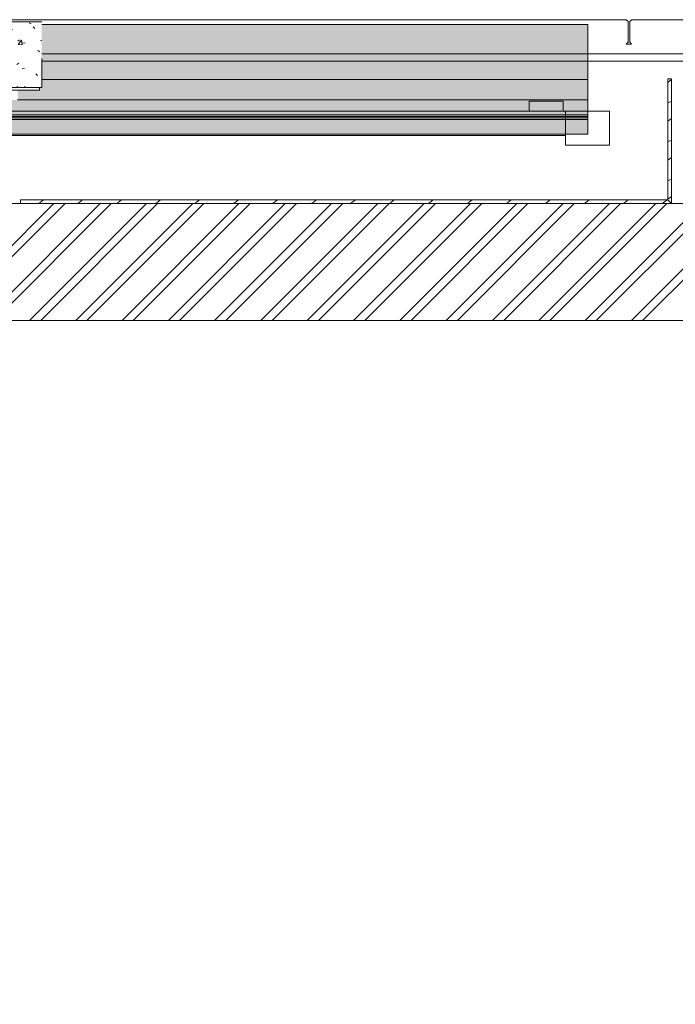
# Model space of a CAD drawing. Units: feet. Extents: x 6723072 to 6724761, y 136804 to 139201.
# Drawn here: x 6723647 to 6723922, y 138633 to 139046 of the extents above; entities that cross this region are included whole.
import ezdxf

# ---------------------------------------------------------------- set-up
doc = ezdxf.new("R2010")
doc.units = ezdxf.units.FT
doc.header["$MEASUREMENT"] = 0
doc.layers.add('A-DOOR', color=1, linetype='Continuous', lineweight=18)
doc.layers.add('A-STRS', color=11, linetype='Continuous', lineweight=18)
doc.layers.add('A-FLOR', color=1, linetype='Continuous', lineweight=18, transparency=0.5)
doc.layers.add('A-WALL', color=3, linetype='Continuous', lineweight=18, transparency=0.5)
pattern_1 = [(216.87, (6724609.407, 138140.782), (49.001814, 32.667662), [8.16715, -73.5023]), (206.565, (6724619.208, 138135.882), (-16.334006, -16.334433), [18.26145, -18.26145]), (198.435, (6724619.208, 138127.715), (-32.66731, -16.334176), [10.33021, -41.32187])]

msp = doc.modelspace()

# ---------------------------------------------------------------- hatches: boundary and pattern name
at = {"layer": 'A-DOOR'}
h = msp.add_hatch(dxfattribs=at)
h.set_pattern_fill('FP_1', color=256, scale=1.021277, style=0, pattern_type=2)
h.set_pattern_definition([(50, (6724602.874, 138124.448), (21.09686, -1.8455), [2.20596, -24.26553]), (355, (6724602.874, 138124.448), (-4.0812, 22.12363), [1.76477, -19.41243]), (100.451, (6724604.631, 138124.294), (17.0162, 20.2782), [1.87506, -20.62264]), (46.184, (6724602.874, 138130.33), (31.3909, -4.8682), [3.30894, -36.3983]), (96.636, (6724605.49, 138129.925), (27.49104, 28.6516), [2.8126, -30.93345]), (351.184, (6724602.874, 138130.33), (27.4915, 28.65174), [2.64715, -29.11864]), (21, (6724605.815, 138128.86), (17.55701, -11.84208), [2.20596, -24.26553]), (326, (6724605.815, 138128.86), (7.15625, 21.32837), [1.76477, -19.41243]), (71.451, (6724607.279, 138127.873), (24.71376, 9.4861), [1.87506, -20.62264]), (37.5, (6724602.874, 138124.448), (0.357436, 9.791212), [0.97021, -18.2063, 0.97021, -18.73634, -19.48596]), (37.5, (6724602.874, 138124.448), (0.357436, 9.791212), [-38.88409, 0.97021, -18.51574]), (7.5, (6724602.874, 138124.448), (7.737354, 11.60075), [0.97021, -10.26485, 0.97021, -17.76511, -7.42672]), (7.5, (6724602.874, 138124.448), (7.737354, 11.60075), [-29.9714, 0.97021, -6.45651]), (327.5, (6724596.315, 138124.448), (15.701054, -0.662876), [0.97021, -6.38298, 0.97021, -21.97174, -30.44221]), (327.5, (6724596.315, 138124.448), (15.701054, -0.662876), [-30.29515, 0.97021, -29.472]), (317.5, (6724593.374, 138124.448), (17.15307, 2.9449), [0.97021, -8.58894, 0.97021, -14.26519, -21.61838]), (317.5, (6724593.374, 138124.448), (17.15307, 2.9449), [-24.79455, 0.9702, -20.64817])])
h.paths.add_polyline_path([(6723655.13, 139016.02), (6723655.13, 139017.16), (6723631.53, 139017.16), (6723631.53, 139028.28), (6723630.62, 139028.28), (6723630.62, 139016.02), (6723650.47, 139016.02)], flags=0)
h.paths.add_polyline_path([(6723434.53, 139016.02), (6723434.53, 139017.16), (6723410.93, 139017.16), (6723410.93, 139028.28), (6723410.02, 139028.28), (6723410.02, 139016.02), (6723410.93, 139016.02)], flags=0)
at = {"layer": 'A-FLOR'}
h = msp.add_hatch(color=256, dxfattribs=at)
h.paths.add_polyline_path([(6723885.04, 139020.62), (6723885.04, 139028.28), (6723656.04, 139028.28), (6723656.04, 139020.62), (6723875.44, 139020.62)], flags=0)
h.paths.add_polyline_path([(6723630.62, 139020.62), (6723630.62, 139031.34), (6723435.44, 139031.34), (6723435.44, 139020.62), (6723508.92, 139020.62)], flags=0)
h.paths.add_polyline_path([(6723589.6, 139035.43), (6723591.9, 139035.43), (6723591.13, 139036.19), (6723591.13, 139043.6), (6723590.37, 139043.6), (6723590.37, 139036.19), (6723589.82, 139035.65)], flags=0)
h = msp.add_hatch(color=256, dxfattribs=at)
h.paths.add_polyline_path([(6723885.04, 139028.28), (6723885.04, 139043.6), (6723656.04, 139043.6), (6723656.04, 139028.28), (6723872.24, 139028.28)], flags=0)
h.paths.add_polyline_path([(6723631.53, 139028.28), (6723631.53, 139043.6), (6723630.62, 139043.6), (6723630.62, 139028.28)], flags=0)
h = msp.add_hatch(dxfattribs=at)
h.set_pattern_fill('FP_3', color=256, scale=1.021277, style=0, pattern_type=2)
h.set_pattern_definition([(50, (6724602.874, 138124.448), (21.09686, -1.8455), [2.20596, -24.26553]), (355, (6724602.874, 138124.448), (-4.0812, 22.12363), [1.76477, -19.41243]), (100.451, (6724604.631, 138124.294), (17.0162, 20.2782), [1.87506, -20.62264]), (46.184, (6724602.874, 138130.33), (31.3909, -4.8682), [3.3089, -36.3983]), (96.636, (6724605.49, 138129.925), (27.49104, 28.6516), [2.8126, -30.93345]), (351.184, (6724602.874, 138130.33), (27.4915, 28.65174), [2.64715, -29.11864]), (21, (6724605.815, 138128.86), (17.55701, -11.84208), [2.20596, -24.26553]), (326, (6724605.815, 138128.86), (7.15625, 21.32837), [1.76477, -19.41243]), (71.451, (6724607.279, 138127.873), (24.71376, 9.4861), [1.87506, -20.62264]), (37.5, (6724602.874, 138124.448), (0.357436, 9.791212), [0.97021, -18.2063, 0.97021, -18.73634, -19.48596]), (37.5, (6724602.874, 138124.448), (0.357436, 9.791212), [-38.88409, 0.97021, -18.51574]), (7.5, (6724602.874, 138124.448), (7.737354, 11.60075), [0.97021, -10.26485, 0.97021, -17.76511, -7.42672]), (7.5, (6724602.874, 138124.448), (7.737354, 11.60075), [-29.9714, 0.97021, -6.45651]), (327.5, (6724596.315, 138124.448), (15.701054, -0.662876), [0.97021, -6.38298, 0.97021, -21.97174, -30.44221]), (327.5, (6724596.315, 138124.448), (15.701054, -0.662876), [-30.29515, 0.97021, -29.472]), (317.5, (6724593.374, 138124.448), (17.15307, 2.9449), [0.97021, -8.58894, 0.97021, -14.2652, -21.61838]), (317.5, (6724593.374, 138124.448), (17.15307, 2.9449), [-24.79455, 0.9702, -20.64817])])
h.paths.add_polyline_path([(6723631.53, 139017.16), (6723656.04, 139017.16), (6723656.04, 139044.73), (6723631.53, 139044.73)], flags=0)
h = msp.add_hatch(color=256, dxfattribs=at)
h.paths.add_polyline_path([(6723885.04, 139012.1), (6723885.04, 139020.62), (6723656.04, 139020.62), (6723656.04, 139017.16), (6723655.13, 139017.16), (6723655.13, 139016.02), (6723645.94, 139016.02), (6723645.94, 139012.1), (6723655.13, 139012.1)], flags=0)
h.paths.add_polyline_path([(6723630.62, 139012.1), (6723631.64, 139012.1), (6723631.64, 139016.02), (6723630.62, 139016.02), (6723630.62, 139020.62), (6723435.44, 139020.62), (6723435.44, 139017.16), (6723434.53, 139017.16), (6723434.53, 139016.02), (6723433.51, 139016.02), (6723433.51, 139012.1), (6723508.92, 139012.1)], flags=0)
for points in [[(6723885.04, 139005.78), (6723885.04, 139012.1), (6723645.94, 139012.1), (6723645.94, 139011.94), (6723631.64, 139011.94), (6723631.64, 139012.1), (6723433.51, 139012.1), (6723433.51, 139011.94), (6723419.34, 139011.94), (6723419.34, 139005.78), (6723881.64, 139005.78)], [(6723885.04, 139005.04), (6723885.04, 139005.78), (6723419.34, 139005.78), (6723419.34, 139005.04), (6723881.95, 139005.04)], [(6723885.04, 139004.53), (6723885.04, 139005.04), (6723419.34, 139005.04), (6723419.34, 139004.53), (6723650.47, 139004.53)], [(6723885.04, 139003.8), (6723885.04, 139004.53), (6723419.34, 139004.53), (6723419.34, 139003.8), (6723882.47, 139003.8)], [(6723885.04, 138997.64), (6723885.04, 139003.8), (6723419.34, 139003.8), (6723419.34, 138997.64), (6723650.47, 138997.64)]]:
    msp.add_hatch(color=256, dxfattribs=at).paths.add_polyline_path(points, flags=0)
at = {"layer": 'A-STRS'}
h = msp.add_hatch(dxfattribs=at)
h.set_pattern_fill('FP_23', color=256, scale=1.021277, style=0, pattern_type=2)
h.set_pattern_definition(pattern_1)
h.paths.add_polyline_path([(6723920.15, 138968.53), (6723920.15, 139020.87), (6723918.62, 139020.87), (6723918.62, 138970.06)], flags=0)
h = msp.add_hatch(dxfattribs=at)
h.set_pattern_fill('FP_23', color=256, scale=1.021277, style=0, pattern_type=2)
h.set_pattern_definition(pattern_1)
h.paths.add_polyline_path([(6723920.15, 138968.53), (6723920.15, 139020.87), (6723918.62, 139020.87), (6723918.62, 138970.06)], flags=0)
h = msp.add_hatch(dxfattribs=at)
h.set_pattern_fill('FP_23', color=256, scale=1.021277, style=0, pattern_type=2)
h.set_pattern_definition(pattern_1)
h.paths.add_polyline_path([(6723650.47, 138968.53), (6723920.15, 138968.53), (6723918.62, 138970.06), (6723647.21, 138970.06), (6723647.21, 138968.53)], flags=0)
h = msp.add_hatch(dxfattribs=at)
h.set_pattern_fill('FP_23', color=256, scale=1.021277, style=0, pattern_type=2)
h.set_pattern_definition(pattern_1)
h.paths.add_polyline_path([(6723650.47, 138968.53), (6723920.15, 138968.53), (6723918.62, 138970.06), (6723647.21, 138970.06), (6723647.21, 138968.53)], flags=0)

# ---------------------------------------------------------------- linework, layer by layer
at = {"layer": 'A-DOOR'}
for p, q in [((6723655.13, 139016.02), (6723655.13, 139017.16)), ((6723630.62, 139016.02), (6723655.13, 139016.02)), ((6723860.41, 139011.43), (6723860.41, 139007.34)), ((6723874.7, 139011.43), (6723860.41, 139011.43)), ((6723874.7, 139011.43), (6723874.7, 139007.34)), ((6723875.72, 139007.34), (6723630.62, 139007.34)), ((6723875.72, 138993.04), (6723875.72, 139007.34)), ((6723875.72, 139007.34), (6723894.11, 139007.34)), ((6723875.72, 139007.34), (6723875.72, 138993.04)), ((6723894.11, 139007.34), (6723894.11, 138993.04)), ((6723875.72, 138997.13), (6723630.62, 138997.13)), ((6723894.11, 138993.04), (6723875.72, 138993.04))]:
    msp.add_line(p, q, dxfattribs=at)
at = {"layer": 'A-FLOR'}
for p, q in [((6723656.04, 139044.73), (6723631.53, 139044.73)), ((6723656.04, 139043.6), (6723885.04, 139043.6)), ((6723885.04, 139043.6), (6723885.04, 139035.18)), ((6723885.04, 139035.15), (6723885.04, 139031.34)), ((6723656.04, 139017.16), (6723656.04, 139029.42)), ((6723885.04, 139031.34), (6723885.04, 138997.64)), ((6723885.04, 139020.62), (6723656.04, 139020.62)), ((6723885.04, 139020.62), (6723885.04, 139012.1)), ((6723631.53, 139017.16), (6723656.04, 139017.16)), ((6723645.94, 139012.1), (6723885.04, 139012.1)), ((6723885.04, 139005.78), (6723419.34, 139005.78)), ((6723885.04, 139005.04), (6723419.34, 139005.04)), ((6723885.04, 139004.53), (6723419.34, 139004.53)), ((6723885.04, 139005.04), (6723885.04, 139004.53)), ((6723885.04, 139003.8), (6723419.34, 139003.8)), ((6723885.04, 138997.64), (6723419.34, 138997.64))]:
    msp.add_line(p, q, dxfattribs=at)
at = {"layer": 'A-FLOR', "linetype": 'Continuous'}
for p, q in [((6723612.09, 138919.51), (6723661.11, 138968.53)), ((6723616.79, 138919.51), (6723665.81, 138968.53)), ((6723631.5, 138919.51), (6723680.52, 138968.53)), ((6723636.2, 138919.51), (6723685.22, 138968.53)), ((6723650.91, 138919.51), (6723699.93, 138968.53)), ((6723655.61, 138919.51), (6723704.63, 138968.53)), ((6723670.32, 138919.51), (6723719.34, 138968.53)), ((6723675.02, 138919.51), (6723724.05, 138968.53)), ((6723689.73, 138919.51), (6723738.75, 138968.53)), ((6723694.44, 138919.51), (6723743.46, 138968.53)), ((6723709.14, 138919.51), (6723758.16, 138968.53)), ((6723713.85, 138919.51), (6723762.87, 138968.53)), ((6723728.55, 138919.51), (6723777.58, 138968.53)), ((6723733.26, 138919.51), (6723782.28, 138968.53)), ((6723747.97, 138919.51), (6723796.99, 138968.53)), ((6723752.67, 138919.51), (6723801.69, 138968.53)), ((6723767.38, 138919.51), (6723816.4, 138968.53)), ((6723772.08, 138919.51), (6723821.1, 138968.53)), ((6723786.79, 138919.51), (6723835.81, 138968.53)), ((6723791.49, 138919.51), (6723840.51, 138968.53)), ((6723806.2, 138919.51), (6723855.22, 138968.53)), ((6723810.9, 138919.51), (6723859.93, 138968.53)), ((6723825.61, 138919.51), (6723874.63, 138968.53)), ((6723830.32, 138919.51), (6723879.34, 138968.53)), ((6723845.02, 138919.51), (6723894.04, 138968.53)), ((6723849.73, 138919.51), (6723898.75, 138968.53)), ((6723864.43, 138919.51), (6723913.46, 138968.53)), ((6723869.14, 138919.51), (6723918.16, 138968.53)), ((6723883.85, 138919.51), (6723932.87, 138968.53)), ((6723888.55, 138919.51), (6723937.57, 138968.53)), ((6723903.26, 138919.51), (6723952.28, 138968.53)), ((6723907.96, 138919.51), (6723956.98, 138968.53))]:
    msp.add_line(p, q, dxfattribs=at)
at = {"layer": 'A-FLOR'}
for points in [[(6724631.9, 138602.41), (6724631.9, 138968.53), (6723323.72, 138968.53), (6723323.72, 138927.17), (6723237.37, 138927.17), (6723237.37, 138568.67), (6723179.21, 138568.67), (6723179.21, 138446.11), (6723212.86, 138446.11), (6723212.86, 138384.84), (6723179.15, 138384.84), (6723179.15, 137291.09), (6723334.87, 137291.09), (6723334.87, 137222.66), (6723506.44, 137222.66), (6723506.44, 137189.98), (6724631.45, 137189.98), (6724631.45, 138007.51), (6724631.45, 138243.9), (6724599.23, 138243.9), (6724599.23, 138305.15), (6724631.9, 138305.15)], [(6723372.75, 138878.15), (6723372.75, 138919.51), (6724582.87, 138919.51), (6724582.87, 138602.41), (6724582.87, 138354.17), (6724550.21, 138354.17), (6724550.21, 138194.88), (6724582.43, 138194.88), (6724582.43, 138007.51), (6724582.43, 137237.98), (6723555.46, 137237.98), (6723555.46, 137271.68), (6723383.89, 137271.68), (6723383.89, 137340.11), (6723228.17, 137340.11), (6723228.17, 138335.82), (6723261.88, 138335.82), (6723261.88, 138495.11), (6723286.4, 138495.11), (6723286.4, 138878.15)]]:
    msp.add_lwpolyline(points, close=True, dxfattribs=at)
at = {"layer": 'A-STRS'}
for p, q in [((6723918.62, 139020.87), (6723920.15, 139020.87)), ((6723918.62, 139020.87), (6723918.62, 138970.06)), ((6723920.15, 138968.53), (6723920.15, 139020.87)), ((6723647.21, 138968.53), (6723647.21, 138970.06)), ((6723918.62, 138970.06), (6723647.21, 138970.06)), ((6723647.21, 138968.53), (6723920.15, 138968.53)), ((6723920.15, 138968.53), (6723918.62, 138970.06))]:
    msp.add_line(p, q, dxfattribs=at)
at = {"layer": 'A-WALL'}
for p, q in [((6723901.09, 139045.64), (6723630.62, 139045.64)), ((6723901.86, 139044.87), (6723901.09, 139045.64)), ((6723903.39, 139045.64), (6723902.62, 139044.87)), ((6724146.2, 139045.64), (6723903.39, 139045.64)), ((6723901.86, 139036.19), (6723901.86, 139044.87)), ((6723902.62, 139044.87), (6723902.62, 139036.19)), ((6723901.09, 139035.43), (6723901.86, 139036.19)), ((6723903.39, 139035.43), (6723901.09, 139035.43)), ((6723902.62, 139036.19), (6723903.39, 139035.43)), ((6723656.04, 139031.34), (6723944.25, 139031.34)), ((6723656.04, 139028.28), (6724555.86, 139028.28))]:
    msp.add_line(p, q, dxfattribs=at)

doc.saveas('drawing.dxf')
